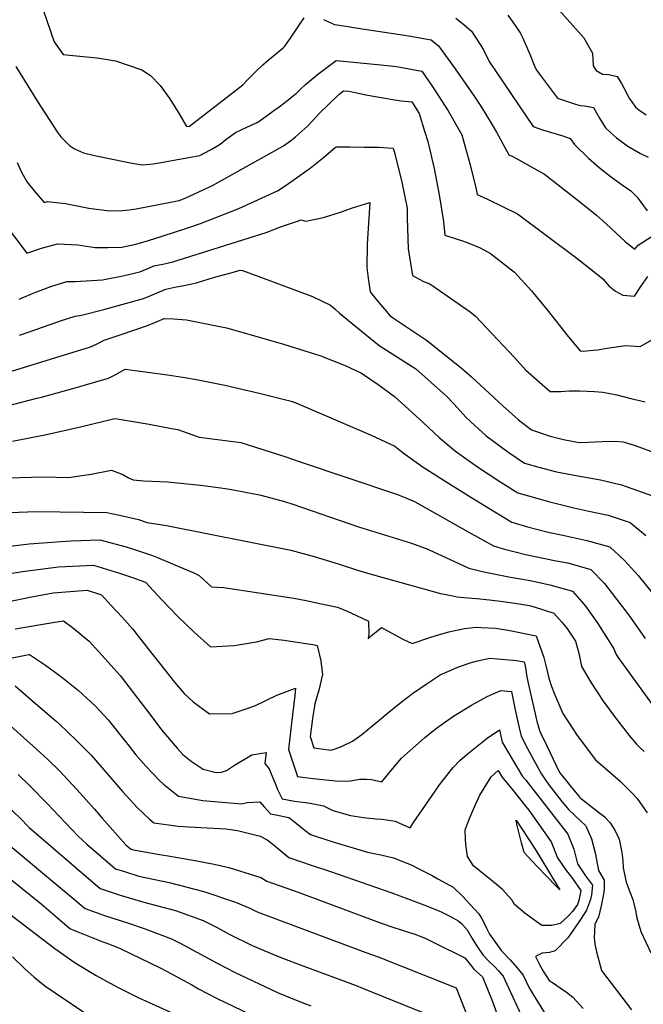
# Model space of a CAD drawing. Units: inches. Extents: x 2635164 to 2640613, y 1474746 to 1480417.
# Drawn here: x 2636877 to 2637195, y 1476941 to 1477442 of the extents above; entities that cross this region are included whole.
import ezdxf

# ---------------------------------------------------------------- set-up
doc = ezdxf.new("R2010")
doc.units = ezdxf.units.IN
doc.header["$MEASUREMENT"] = 0
doc.layers.add('tile_2737_33_contour_10ft', color=15, linetype='Continuous')

msp = doc.modelspace()

# ---------------------------------------------------------------- linework, layer by layer
at = {"layer": 'tile_2737_33_contour_10ft'}
for points, elevation in [([(2637144.83, 1477455.04), (2637164.52, 1477432.8), (2637168.97, 1477425.05), (2637169.39, 1477418.57), (2637170.91, 1477416.1), (2637174, 1477414.25), (2637177.24, 1477414.05), (2637181.51, 1477413.15), (2637183.7, 1477409.52), (2637186.32, 1477404.84), (2637187.49, 1477402.28), (2637188.96, 1477400.18), (2637190.96, 1477397.47), (2637192.63, 1477396.07), (2637196.24, 1477393.56)], 9020), ([(2636887.38, 1477452.05), (2636894.82, 1477430.77), (2636899.39, 1477424.3), (2636906.07, 1477423.61), (2636916.48, 1477422.53), (2636922.89, 1477421.57), (2636926.04, 1477421.04), (2636939.37, 1477416.49), (2636943.75, 1477413.57), (2636948.75, 1477408.59), (2636953.61, 1477401.77), (2636958.39, 1477394.02), (2636962.11, 1477387.67), (2636963.47, 1477387.75), (2636963.75, 1477387.89), (2636990.84, 1477408.79), (2636993.58, 1477411.8), (2636997.28, 1477415.48), (2637001.09, 1477419.01), (2637003.7, 1477421.42), (2637006.44, 1477423.57), (2637011.47, 1477427.77), (2637012.2, 1477428.51), (2637015.19, 1477432.55), (2637019.52, 1477439.29), (2637022.07, 1477442.97)], 9050), ([(2637031.92, 1477442.19), (2637034.49, 1477440.94), (2637037.52, 1477439.61), (2637043.3, 1477438.68), (2637049.44, 1477437.7), (2637073.28, 1477434.08), (2637076.22, 1477433.61), (2637086.79, 1477431.86), (2637090.5, 1477428.75), (2637098.98, 1477417.08), (2637103.01, 1477411.48), (2637108.72, 1477403.14), (2637112.09, 1477398.05), (2637117.91, 1477388.54), (2637120.16, 1477384.8), (2637126.43, 1477373.16), (2637128.46, 1477372.31), (2637144.6, 1477363.4), (2637162.28, 1477349.42), (2637171.01, 1477342.44), (2637175.91, 1477338.05), (2637183.31, 1477331.22), (2637185.69, 1477329.15), (2637189.18, 1477326.19), (2637190.58, 1477325.22), (2637192.28, 1477327.24), (2637211.34, 1477339.43)], 9050), ([(2637099.3, 1477442.89), (2637103.43, 1477439.57), (2637107.42, 1477436.18), (2637113.24, 1477427.07), (2637116.38, 1477420.75), (2637138.76, 1477387.65), (2637141.57, 1477386.63), (2637143.51, 1477386), (2637153.82, 1477382.82), (2637157.57, 1477381.58), (2637159.78, 1477378.45), (2637161.63, 1477376.6), (2637165.35, 1477372.99), (2637166.92, 1477371.52), (2637172.37, 1477366.72), (2637178.01, 1477362.26), (2637184.06, 1477357.87), (2637188.57, 1477354.92), (2637191.66, 1477351.62), (2637196.75, 1477344.77)], 9040), ([(2637125.89, 1477444.29), (2637128.14, 1477441.27), (2637132.2, 1477435.4), (2637133.55, 1477432.7), (2637137.02, 1477424.49), (2637139.27, 1477418.94), (2637140.41, 1477416.29), (2637151.09, 1477402.14), (2637160.26, 1477399.03), (2637162.69, 1477398.33), (2637164.83, 1477398.1), (2637169.54, 1477397.36), (2637172.53, 1477391.94), (2637175.61, 1477386.94), (2637178.11, 1477384.64), (2637181.18, 1477381.86), (2637186.93, 1477377.57), (2637193.42, 1477373.94), (2637197.31, 1477372.05)], 9030), ([(2636875.28, 1477418.25), (2636886.3, 1477400.45), (2636894.08, 1477388.29), (2636896.67, 1477384.46), (2636898.17, 1477382.41), (2636902.55, 1477377.92), (2636905.06, 1477376.3), (2636909.7, 1477374.19), (2636915.26, 1477372.86), (2636931.1, 1477369.67), (2636934.49, 1477368.98), (2636939.58, 1477368.13), (2636945.1, 1477368.62), (2636947.32, 1477368.94), (2636952.02, 1477369.79), (2636965.27, 1477372.19), (2636968.9, 1477372.85), (2636974.45, 1477375.83), (2636977.56, 1477377.62), (2636979.31, 1477378.69), (2636982.2, 1477380.97), (2636987.18, 1477384.51), (2636992.9, 1477387.33), (2636998.46, 1477389.93), (2637003.96, 1477393.82), (2637006.7, 1477395.78), (2637009.41, 1477397.72), (2637011.59, 1477399.42), (2637013.73, 1477401.09), (2637015.86, 1477402.76), (2637017.95, 1477404.45), (2637020.25, 1477406.58), (2637022.84, 1477408.97), (2637028.98, 1477414.09), (2637038.37, 1477421.23), (2637061.13, 1477419.05), (2637069.22, 1477418.19), (2637081.97, 1477415.8), (2637087.26, 1477408.25), (2637091.73, 1477401.38), (2637095.46, 1477395.54), (2637101.09, 1477385.72), (2637102.37, 1477383.46), (2637106.72, 1477368.04), (2637109.74, 1477355.73), (2637110.26, 1477352.99), (2637115.43, 1477350.63), (2637130.78, 1477343.17), (2637160.25, 1477321.15), (2637169.77, 1477313.7), (2637174.27, 1477310.03), (2637177.35, 1477306.5), (2637180.66, 1477303.76), (2637184.48, 1477301.69), (2637190.39, 1477301.31), (2637193.65, 1477306.08), (2637197.14, 1477311.29)], 9060), ([(2636936.47, 1477345.79), (2636953.23, 1477348.88), (2636958.48, 1477349.88), (2636961.46, 1477351.1), (2636975.47, 1477357.59), (2637011.62, 1477377.73), (2637015.18, 1477380.32), (2637017.73, 1477382.3), (2637020.74, 1477385.04), (2637023.76, 1477387.8), (2637026.7, 1477390.94), (2637029.63, 1477394.05), (2637039.8, 1477403.88), (2637042.08, 1477405.83), (2637044.85, 1477405.65), (2637051.37, 1477404.33), (2637053.49, 1477403.85), (2637062.38, 1477402.17), (2637068.32, 1477401.23), (2637071.77, 1477400.75), (2637076.95, 1477400.16), (2637080.61, 1477394.2), (2637083.64, 1477384.7), (2637085.08, 1477379.94), (2637088.31, 1477366.3), (2637090.79, 1477352.83), (2637093.08, 1477339.23), (2637093.78, 1477332.34), (2637099.99, 1477330.22), (2637102.71, 1477329.43), (2637106.07, 1477328.22), (2637108.89, 1477327.04), (2637111.71, 1477325.85), (2637116.97, 1477322.93), (2637129.31, 1477313.51), (2637137.95, 1477303.89), (2637145.89, 1477294.32), (2637156.57, 1477280.63), (2637162.78, 1477273.4), (2637164.26, 1477273.29), (2637169.26, 1477273.75), (2637171.46, 1477273.97), (2637177.4, 1477274.97), (2637185.8, 1477276.14), (2637193.18, 1477275.55), (2637199.62, 1477279.13)], 9070), ([(2636861.3, 1477348.72), (2636880.77, 1477323.1), (2636888.22, 1477325.69), (2636896.51, 1477327.92), (2636906.79, 1477327.4), (2636915.68, 1477326.07), (2636922.14, 1477326.09), (2636929.22, 1477326.23), (2636936.33, 1477327.77), (2636942.75, 1477329.51), (2636949.84, 1477331.79), (2636962.78, 1477336.11), (2636969.27, 1477338.3), (2636988.78, 1477345.89), (2637008.56, 1477354.9), (2637012.86, 1477357.81), (2637025.13, 1477366.42), (2637028.56, 1477369.11), (2637031.92, 1477371.88), (2637037.99, 1477377.16), (2637038.58, 1477377.24), (2637045.4, 1477377.24), (2637052.81, 1477377.16), (2637060.2, 1477377.03), (2637064.76, 1477376.79), (2637067.45, 1477376.59), (2637068.23, 1477373.8), (2637071.91, 1477359.27), (2637074.55, 1477345.98), (2637074.62, 1477341.17), (2637075.08, 1477325.33), (2637077.3, 1477311.7), (2637082.84, 1477308.72), (2637086.19, 1477307.52), (2637093.33, 1477302.62), (2637106.71, 1477293.33), (2637109.33, 1477291.11), (2637129.07, 1477270.1), (2637135.03, 1477263.61), (2637147.48, 1477252.74), (2637152.93, 1477252.67), (2637157.18, 1477253.02), (2637162.35, 1477252.96), (2637170.03, 1477252.69), (2637174.2, 1477252.32), (2637181.35, 1477250.93), (2637188.54, 1477249.2), (2637195.74, 1477247.38)], 9080), ([(2636875.91, 1477369.24), (2636878.23, 1477364.12), (2636880.96, 1477359.23), (2636884.59, 1477354.85), (2636889.68, 1477348.97), (2636891.29, 1477349.37), (2636900.58, 1477348.38), (2636912.39, 1477346.13), (2636914.88, 1477345.71), (2636922.89, 1477344.71), (2636929.49, 1477344.78), (2636932.93, 1477345.18), (2636936.47, 1477345.79)], 9070), ([(2636876.85, 1477299.78), (2636884.87, 1477303.12), (2636892.98, 1477306.13), (2636901.18, 1477308.71), (2636905.37, 1477308.7), (2636919.29, 1477309.52), (2636929.71, 1477311.53), (2636938.35, 1477313.64), (2636942.12, 1477315.18), (2636945.44, 1477316.63), (2636950.09, 1477317.51), (2636955.18, 1477318.64), (2637002.72, 1477333.63), (2637008, 1477335.63), (2637010.1, 1477336.49), (2637018.13, 1477339.32), (2637020.61, 1477340.17), (2637023, 1477339.5), (2637031.92, 1477341.32), (2637040.6, 1477344.07), (2637046.74, 1477346.26), (2637055.51, 1477348.93), (2637054.27, 1477327.63), (2637053.99, 1477315.77), (2637054.66, 1477310.39), (2637055.75, 1477303.49), (2637059.2, 1477299.27), (2637065.98, 1477291.24), (2637068.15, 1477289.73), (2637084.35, 1477278.76), (2637102.15, 1477264.73), (2637107.41, 1477260.22), (2637123.34, 1477245.38), (2637131.26, 1477238.23), (2637137.89, 1477233.08), (2637147.4, 1477229.99), (2637154.15, 1477228.21), (2637162.2, 1477226.78), (2637166.77, 1477226.9), (2637173.89, 1477227.28), (2637179.96, 1477227.36), (2637184.6, 1477227.1), (2637190.7, 1477225.26), (2637201.76, 1477221.09)], 9090), ([(2636877.11, 1477281.3), (2636883.06, 1477283.46), (2636897.98, 1477288.59), (2636905.46, 1477291.13), (2636908.62, 1477291.55), (2636920.05, 1477294.47), (2636940.29, 1477300.06), (2636944.06, 1477301.59), (2636951.64, 1477304.88), (2636956.22, 1477305.77), (2636960.78, 1477306.71), (2636967.25, 1477308.08), (2636973.76, 1477310.02), (2636975.93, 1477310.68), (2636985.44, 1477313.36), (2636989.51, 1477314.49), (2636990.61, 1477314.32), (2636998.95, 1477311.31), (2637026.39, 1477301.03), (2637035.49, 1477296.57), (2637037.98, 1477294.55), (2637040.1, 1477292.54), (2637060.39, 1477276.12), (2637077.16, 1477265.39), (2637078.96, 1477264.15), (2637094.64, 1477250.29), (2637098.31, 1477246.39), (2637104.64, 1477239.44), (2637106.86, 1477237.35), (2637114.9, 1477230.09), (2637125.82, 1477221.88), (2637134.27, 1477216.23), (2637141.69, 1477214.1), (2637150.62, 1477211.79), (2637161.44, 1477209.72), (2637167.28, 1477208.79), (2637173.09, 1477207.64), (2637183.8, 1477205.14), (2637199.59, 1477199.53)], 9100), ([(2636863.47, 1477260.11), (2636913.32, 1477275.42), (2636916.69, 1477276.91), (2636920.3, 1477278.81), (2636928.84, 1477281.66), (2636942.26, 1477286.23), (2636946.02, 1477287.82), (2636950.77, 1477289.86), (2636955.51, 1477289.68), (2636962.13, 1477289.26), (2636982.49, 1477285.16), (2636992.69, 1477282.25), (2637011.5, 1477276.74), (2637027.86, 1477271.74), (2637030.15, 1477271), (2637042.94, 1477265.95), (2637051.28, 1477262.07), (2637059.73, 1477256.26), (2637068.04, 1477250.14), (2637082.63, 1477237.13), (2637088.44, 1477231.38), (2637090.87, 1477229.23), (2637099.16, 1477222.26), (2637110.47, 1477214.24), (2637122.31, 1477206.49), (2637131, 1477201.03), (2637147.33, 1477196.48), (2637159.55, 1477193.46), (2637167.04, 1477191.66), (2637176.88, 1477189.64), (2637188.14, 1477185.9), (2637196.11, 1477179.33)], 9110), ([(2636859.83, 1477242.42), (2636885.92, 1477249.22), (2636888.22, 1477249.84), (2636904.25, 1477254.25), (2636922.43, 1477259.53), (2636925.75, 1477261.12), (2636930.91, 1477264.06), (2636936.01, 1477263.39), (2636952.42, 1477261.16), (2636961.28, 1477259.76), (2636967.32, 1477258.81), (2636981.72, 1477255.9), (2636999.21, 1477251.88), (2637015.5, 1477247.71), (2637017.84, 1477246.88), (2637028.55, 1477242.39), (2637056.18, 1477230.45), (2637068.37, 1477224.76), (2637072.47, 1477221.53), (2637082.8, 1477214.12), (2637094.77, 1477206.43), (2637106.95, 1477198.85), (2637119.26, 1477191.33), (2637127.81, 1477186.19), (2637135.9, 1477183.75), (2637146.46, 1477181.02), (2637153.95, 1477179.49), (2637166.06, 1477176.76), (2637177.84, 1477173.64), (2637185.06, 1477166.82), (2637190.72, 1477160.67), (2637192.27, 1477158.92), (2637200.06, 1477149.31)], 9120), ([(2636873.55, 1477227.42), (2636890.87, 1477230.83), (2636908.25, 1477234.75), (2636925.67, 1477238.98), (2636927.87, 1477238.62), (2636943.09, 1477236.02), (2636954.5, 1477233.9), (2636957.69, 1477233.26), (2636962.42, 1477231.57), (2636968.66, 1477229.49), (2636984.65, 1477227.4), (2636989.85, 1477226.63), (2637001.02, 1477223.19), (2637012.28, 1477219.55), (2637020.14, 1477216.91), (2637069.65, 1477200.16), (2637073.08, 1477198.8), (2637078.36, 1477196.65), (2637092.78, 1477188.56), (2637105.64, 1477181.28), (2637118.51, 1477174.01), (2637124.11, 1477172.43), (2637129.61, 1477170.96), (2637134.8, 1477169.61), (2637150.4, 1477166.4), (2637156.5, 1477165.39), (2637168.09, 1477162.04), (2637175.03, 1477154.88), (2637181.25, 1477146.87), (2637185.74, 1477141.06), (2637188.26, 1477137.59), (2637195.85, 1477126.93)], 9130), ([(2636871.07, 1477208.64), (2636889.35, 1477209.2), (2636902.07, 1477208.94), (2636913.6, 1477210.61), (2636923.89, 1477212.62), (2636929.72, 1477210.4), (2636932.62, 1477208.78), (2636935.03, 1477207.73), (2636940.33, 1477207.25), (2636952.55, 1477206.63), (2636969.29, 1477205.02), (2636979.67, 1477203.61), (2636985.08, 1477202.81), (2636999.43, 1477200.04), (2636999.95, 1477199.94), (2637000.08, 1477199.91), (2637012.14, 1477196.64), (2637016.29, 1477195.33), (2637049.86, 1477183.75), (2637076.29, 1477175.54), (2637084.24, 1477172.77), (2637092.07, 1477169.11), (2637105.98, 1477162.78), (2637113.58, 1477160.86), (2637127.23, 1477158.19), (2637133.32, 1477157.17), (2637137.24, 1477156.36), (2637147.17, 1477154.28), (2637158.76, 1477150.94), (2637163.54, 1477145.54), (2637165.4, 1477143.42), (2637171.28, 1477135.01), (2637176.89, 1477126.28), (2637179.86, 1477121.63), (2637180.87, 1477119.05), (2637181.94, 1477117.4), (2637193.61, 1477101.21), (2637198.95, 1477093.9)], 9140), ([(2636867.42, 1477190.89), (2636885.72, 1477191.51), (2636921.56, 1477191.12), (2636928.07, 1477189.75), (2636937.75, 1477187.55), (2636942.11, 1477186), (2636952.05, 1477184.38), (2637015.33, 1477171.95), (2637027.17, 1477168.7), (2637039.35, 1477164.84), (2637049.19, 1477161.68), (2637054.33, 1477160.24), (2637091.57, 1477149.85), (2637096.93, 1477148.71), (2637099.96, 1477148.1), (2637103.37, 1477147.77), (2637109.93, 1477147.26), (2637116.46, 1477146.66), (2637123.53, 1477145.73), (2637129.5, 1477144.81), (2637136.97, 1477143.63), (2637139.33, 1477143.02), (2637149.36, 1477139.74), (2637153.34, 1477135.26), (2637155.99, 1477132.23), (2637160.35, 1477125.57), (2637161.99, 1477119.4), (2637163.39, 1477112.68), (2637164.83, 1477110.13), (2637166.09, 1477107.97), (2637168.57, 1477103.73), (2637174.45, 1477094.95), (2637180.65, 1477086.48), (2637187.72, 1477077.57), (2637191.37, 1477073.16), (2637193.27, 1477071.23), (2637195.23, 1477069.26)], 9150), ([(2636868.15, 1477173.33), (2636882.1, 1477175.11), (2636898.4, 1477176.28), (2636903.42, 1477176.58), (2636918.05, 1477177.09), (2636931.49, 1477173.63), (2636934.68, 1477172.6), (2636944.86, 1477169.09), (2636947.32, 1477168.1), (2636955.34, 1477164.81), (2636965.92, 1477160.26), (2636968.7, 1477159.01), (2636974.82, 1477153.21), (2636981.19, 1477152.79), (2637016.9, 1477147.51), (2637023.1, 1477146.25), (2637030.14, 1477144.78), (2637039.13, 1477142.77), (2637043.97, 1477140.76), (2637048.7, 1477138.55), (2637054.85, 1477135.66), (2637055.09, 1477128.94), (2637054.71, 1477126.75), (2637056.27, 1477128.28), (2637061.45, 1477132.49), (2637064.57, 1477130.86), (2637072.32, 1477126.53), (2637077.16, 1477124.31), (2637086.61, 1477127.61), (2637090.48, 1477128.84), (2637095.77, 1477130.31), (2637103.79, 1477131.93), (2637109.72, 1477132.61), (2637112.28, 1477132.57), (2637119.51, 1477132.17), (2637126.02, 1477131.16), (2637140.22, 1477128.31), (2637144.13, 1477117.17), (2637145.37, 1477112.38), (2637146.76, 1477106.62), (2637147.97, 1477102.99), (2637149.83, 1477098.12), (2637151.83, 1477093.38), (2637153.86, 1477088.68), (2637159.23, 1477080.39), (2637160.91, 1477078.05), (2637166.83, 1477070.08), (2637170.58, 1477065.12), (2637175.46, 1477060.84), (2637179.15, 1477057.65), (2637183.13, 1477054.19), (2637184.76, 1477052.61), (2637189.05, 1477048.36), (2637191.7, 1477045.42), (2637196.75, 1477038.15)], 9160), ([(2636858.51, 1477157.85), (2636878.58, 1477161.06), (2636896.9, 1477163.44), (2636914.84, 1477164.29), (2636921.49, 1477162.27), (2636928.1, 1477160.12), (2636934.72, 1477157.96), (2636941.24, 1477155.57), (2636941.33, 1477155.53), (2636949.52, 1477146.53), (2636957.79, 1477138.16), (2636966.06, 1477130.09), (2636974.35, 1477122.62), (2636986.43, 1477123.24), (2636997.75, 1477125.25), (2637004.31, 1477126.95), (2637011.89, 1477126.05), (2637015.16, 1477125.59), (2637026.44, 1477123.75), (2637028.75, 1477123.3), (2637030.63, 1477115.54), (2637031.4, 1477108.55), (2637029.62, 1477100.63), (2637027.6, 1477093.59), (2637026.38, 1477086.17), (2637025.15, 1477076.9), (2637027.03, 1477071.17), (2637035.86, 1477070.05), (2637038.45, 1477070.83), (2637041.42, 1477072.06), (2637046.81, 1477074.64), (2637051.56, 1477077.98), (2637060.19, 1477085.1), (2637064.45, 1477088.72), (2637070.69, 1477093.84), (2637077.31, 1477098.82), (2637084.22, 1477103.67), (2637091.42, 1477108.38), (2637100.35, 1477112.25), (2637106.64, 1477114.42), (2637110.4, 1477115.6), (2637116.6, 1477116.86), (2637120.57, 1477116.61), (2637130.35, 1477115.71), (2637134.22, 1477115.07), (2637134.82, 1477112.17), (2637135.25, 1477109.54), (2637135.56, 1477107.39), (2637136.17, 1477104.15), (2637140.63, 1477084.85), (2637142.03, 1477080.06), (2637143.06, 1477077.65), (2637144.11, 1477075.44), (2637152.24, 1477058.73), (2637153.03, 1477057.58), (2637160.1, 1477048.88), (2637162.31, 1477046.19), (2637162.53, 1477045.93), (2637165.72, 1477043.41), (2637172.09, 1477038.44), (2637175.37, 1477035.92), (2637175.5, 1477035.79), (2637177.98, 1477032.95), (2637180.43, 1477029.35), (2637182.58, 1477024.74), (2637183.98, 1477017.88), (2637184.41, 1477013.87), (2637184.67, 1477010.06), (2637186.05, 1477002.76), (2637188.05, 1476997.9), (2637189.61, 1476993.92), (2637190.93, 1476988.33), (2637191.56, 1476984.61), (2637193.6, 1476977.65), (2637198.65, 1476966.77)], 9170), ([(2636859.51, 1477143.2), (2636882.29, 1477147.91), (2636894.19, 1477150.22), (2636911.64, 1477151.51), (2636918.78, 1477149.12), (2636923.84, 1477143.68), (2636929.33, 1477137.7), (2636934.8, 1477131.67), (2636937.54, 1477128.07), (2636956.03, 1477104.59), (2636961.02, 1477098.91), (2636965.51, 1477094.69), (2636973.82, 1477088.6), (2636985.5, 1477088.62), (2636992.56, 1477091.04), (2636997.24, 1477092.7), (2637008.22, 1477098.07), (2637017.68, 1477101.57), (2637017.29, 1477097.83), (2637015.67, 1477083.82), (2637015.06, 1477079.44), (2637014.04, 1477070.3), (2637018.63, 1477056.59), (2637026.7, 1477055.64), (2637039.72, 1477054.25), (2637045.72, 1477054.43), (2637050.48, 1477055.3), (2637053.79, 1477055.33), (2637056.46, 1477055.02), (2637061.6, 1477053.97), (2637066.19, 1477059.54), (2637068.92, 1477062.75), (2637071.72, 1477065.95), (2637083.41, 1477076.26), (2637088.81, 1477080.72), (2637093.12, 1477083.85), (2637098.2, 1477087.35), (2637107.37, 1477093), (2637115.29, 1477097.39), (2637122.25, 1477100.34), (2637127.67, 1477099.84), (2637129.56, 1477090.55), (2637131.59, 1477081.38), (2637132.71, 1477077.14), (2637136.07, 1477070.5), (2637142.92, 1477057.72), (2637146.69, 1477052.36), (2637153.44, 1477043.86), (2637156.92, 1477039.69), (2637159.89, 1477036.89), (2637162.71, 1477034.17), (2637165.53, 1477031.43), (2637168.49, 1477024.81), (2637170.39, 1477017.71), (2637172.09, 1477008.82), (2637174.91, 1477003.89), (2637174.87, 1476999.11), (2637174.52, 1476996.63), (2637173.38, 1476990.74), (2637172.01, 1476984.99), (2637170.19, 1476981.43), (2637169.98, 1476977.56), (2637169.9, 1476974.36), (2637170.37, 1476970.37), (2637170.95, 1476967.33), (2637173.63, 1476957.8), (2637188.79, 1476937.81)], 9180), ([(2636874.88, 1477131.75), (2636894, 1477135.09), (2636899.53, 1477135.91), (2636904.05, 1477132.5), (2636912.54, 1477125.46), (2636917.48, 1477120.18), (2636928.42, 1477108.06), (2636938.98, 1477094.34), (2636942.91, 1477088.97), (2636949.48, 1477080.41), (2636957.45, 1477071.06), (2636960.37, 1477067.89), (2636964.52, 1477064.39), (2636970.66, 1477060.36), (2636977.25, 1477058.64), (2636979.95, 1477058.81), (2636982.46, 1477059.75), (2636986.54, 1477062.45), (2636995.41, 1477067.57), (2636999.57, 1477068.39), (2637002.69, 1477068.87), (2637002.12, 1477063.21), (2637004.23, 1477060.43), (2637006.52, 1477055.15), (2637007.31, 1477053.2), (2637008.55, 1477049.95), (2637010.96, 1477045.24), (2637017.25, 1477044.03), (2637022.7, 1477043.29), (2637025.17, 1477043.01), (2637031.92, 1477041.59), (2637036.71, 1477039.32), (2637045.76, 1477036.81), (2637052.28, 1477035.73), (2637058.62, 1477035.07), (2637061.79, 1477034.85), (2637068.49, 1477033.8), (2637072.12, 1477032.21), (2637076.14, 1477030.4), (2637077.84, 1477033.13), (2637085.49, 1477044.27), (2637091.1, 1477052.31), (2637098.07, 1477061.19), (2637101.42, 1477064.68), (2637105.08, 1477067.99), (2637113.59, 1477074.85), (2637115.28, 1477076.08), (2637121.62, 1477080.41), (2637123, 1477074.09), (2637133.37, 1477056.68), (2637134.96, 1477054.67), (2637156.44, 1477027.28), (2637159.47, 1477019.66), (2637161.4, 1477012.06), (2637165.43, 1477006.1), (2637168.97, 1477001.24), (2637168.5, 1476996.27), (2637167.93, 1476993.97), (2637166, 1476988.55), (2637163.25, 1476984.35), (2637161.85, 1476982.26), (2637157.53, 1476976.08), (2637156.35, 1476974.46), (2637150.03, 1476967.78), (2637147.07, 1476967.04), (2637143.41, 1476966.72), (2637139.99, 1476965), (2637141.92, 1476960.82), (2637143.77, 1476957.53), (2637146.94, 1476952.71), (2637149.17, 1476951.28), (2637152.45, 1476949.04), (2637155.71, 1476946.77), (2637158.91, 1476944.3), (2637164.21, 1476938.54)], 9190), ([(2636868.25, 1477116.05), (2636881.91, 1477118.66), (2636882.2, 1477118.71), (2636890.34, 1477113.28), (2636898.74, 1477107.17), (2636907.21, 1477100.34), (2636915.78, 1477092.49), (2636922.29, 1477085.44), (2636932.97, 1477072.14), (2636936.4, 1477067.58), (2636941.39, 1477061.79), (2636948.49, 1477054.58), (2636950.52, 1477052.67), (2636958.1, 1477046.66), (2636970.56, 1477044.41), (2636990.11, 1477042.66), (2636993.06, 1477043.36), (2636999.53, 1477043.67), (2637001.66, 1477041.13), (2637004.99, 1477037.6), (2637007.59, 1477037.12), (2637014.23, 1477035.67), (2637016.96, 1477033.74), (2637020.91, 1477030.39), (2637025.27, 1477027.07), (2637036.21, 1477023.55), (2637054.43, 1477018.11), (2637061.12, 1477016.67), (2637067.65, 1477015.2), (2637074.91, 1477012.27), (2637076.9, 1477011.41), (2637081.19, 1477009.27), (2637086.95, 1477006.3), (2637090.25, 1477004.5), (2637098.04, 1477000.21), (2637102.87, 1476995.48), (2637106.57, 1476991.55), (2637111.02, 1476986.75), (2637112.41, 1476984.4), (2637113.81, 1476981.88), (2637115.01, 1476979.42), (2637116.49, 1476976.36), (2637122.65, 1476967.86), (2637127.08, 1476963.19), (2637130.49, 1476959.33), (2637133.62, 1476955.45), (2637136.72, 1476949.02), (2637138.74, 1476945.53), (2637147.51, 1476931.38)], 9200), ([(2636874.82, 1477102.72), (2636882.69, 1477096.07), (2636885.32, 1477093.81), (2636895.75, 1477084.72), (2636897.43, 1477083.2), (2636905.94, 1477075.11), (2636913.56, 1477067.48), (2636922.27, 1477057.41), (2636929.59, 1477048.92), (2636937.24, 1477040.59), (2636943.36, 1477034.91), (2636945.53, 1477032.95), (2636958, 1477031.25), (2636963.19, 1477031.03), (2636982.21, 1477029.94), (2636984.64, 1477029.7), (2636988.14, 1477029.09), (2636999.72, 1477026.24), (2637003.33, 1477024.3), (2637006.18, 1477022.19), (2637010.17, 1477018.69), (2637014.29, 1477015.31), (2637026.2, 1477011.28), (2637035.44, 1477008.2), (2637066.84, 1476997.38), (2637083.12, 1476991.17), (2637088.64, 1476989.01), (2637091.91, 1476987.68), (2637096.03, 1476985.65), (2637100.89, 1476982.98), (2637102.33, 1476981.75), (2637105.13, 1476978.49), (2637107.73, 1476974.11), (2637109.84, 1476970.56), (2637111.23, 1476968.44), (2637113.29, 1476965.67), (2637116.07, 1476962.71), (2637119.29, 1476959.68), (2637121.15, 1476957.62), (2637123.49, 1476955), (2637126.42, 1476948.58), (2637132.69, 1476935.12)], 9210), ([(2636867.54, 1477086.75), (2636885.82, 1477070.6), (2636891.77, 1477065.16), (2636897.41, 1477059.56), (2636906.48, 1477049.84), (2636915.33, 1477040.02), (2636919.23, 1477035.35), (2636931.28, 1477021.85), (2636933.67, 1477019.76), (2636935.17, 1477019.29), (2636948.38, 1477016.81), (2636952.78, 1477016.18), (2636967.37, 1477013.73), (2636976.22, 1477011.93), (2636983.65, 1477010.27), (2636999.96, 1477005.16), (2637003.04, 1477003.28), (2637019.09, 1476997.69), (2637061.33, 1476981.85), (2637067.19, 1476979.92), (2637075.83, 1476977.23), (2637078.56, 1476976.35), (2637083.78, 1476974.26), (2637089.26, 1476971.58), (2637103.98, 1476964.34), (2637105.5, 1476962.39), (2637108.54, 1476958.55), (2637112.9, 1476954.54), (2637116.17, 1476946.65), (2637117.48, 1476943.39), (2637123.63, 1476926.54)], 9220), ([(2636876.39, 1477057.61), (2636882.11, 1477052.06), (2636891.61, 1477042.55), (2636894.09, 1477039.8), (2636906.96, 1477026.15), (2636911.46, 1477022.23), (2636925.94, 1477009.64), (2636930.53, 1477008.19), (2636937.82, 1477005.92), (2636953.3, 1477002.58), (2636970.95, 1476998.05), (2636987.16, 1476992.69), (2636994.43, 1476989.56), (2636998.17, 1476987.77), (2637053.44, 1476966.9), (2637059.72, 1476964.82), (2637099.6, 1476949.03), (2637112.49, 1476916.29)], 9230), ([(2636861.5, 1477050.31), (2636877.25, 1477035.51), (2636882.09, 1477030.56), (2636918.21, 1476999.52), (2636928.3, 1476996.2), (2636940.45, 1476992.66), (2636956.57, 1476988.29), (2636970.68, 1476983.28), (2636977.48, 1476979.88), (2636983.92, 1476976.35), (2636995.58, 1476970.61), (2637004.14, 1476967), (2637010.21, 1476964.46), (2637022, 1476959.99), (2637048.51, 1476950.16), (2637051.86, 1476948.82), (2637084.18, 1476935.8)], 9240), ([(2636855.5, 1477035.26), (2636910.49, 1476989.39), (2636916.6, 1476987.11), (2636920.38, 1476985.82), (2636932.59, 1476981.98), (2636940.56, 1476979.2), (2636954.45, 1476974.02), (2636958.23, 1476972.14), (2636961.22, 1476970.59), (2636977.81, 1476961.54), (2636986.98, 1476956.8), (2637008.6, 1476946.61), (2637018.94, 1476942.41), (2637025.58, 1476939.77)], 9250), ([(2636873.25, 1477003.74), (2636888.21, 1476991.77), (2636897.68, 1476983.62), (2636902.76, 1476979.27), (2636905.96, 1476977.84), (2636919.52, 1476972.37), (2636922.06, 1476971.49), (2636928.43, 1476968.94), (2636949.08, 1476958.98), (2636951.96, 1476957.49), (2636964.91, 1476950.48), (2636968.35, 1476948.53), (2636977.49, 1476943.74), (2637003.23, 1476931.26)], 9260), ([(2636870.68, 1476987.67), (2636895.08, 1476968.99), (2636905.48, 1476961.63), (2636916.16, 1476955.19), (2636926.98, 1476949.26), (2636937.96, 1476943.85), (2636958.87, 1476934.42)], 9270), ([(2636873.5, 1476964.82), (2636879.76, 1476958.64), (2636884.54, 1476954.4), (2636890.07, 1476950.02), (2636895.23, 1476946.51), (2636912.37, 1476934.88)], 9280)]:
    msp.add_lwpolyline(points, dxfattribs=dict(at, elevation=elevation))
for points, elevation in [([(2637104.14, 1477029.44), (2637106.38, 1477035.26), (2637108.81, 1477041.14), (2637111.64, 1477047.15), (2637117.33, 1477056.37), (2637120.93, 1477059.66), (2637122.7, 1477056.82), (2637123.46, 1477055.61), (2637127.04, 1477051.29), (2637128.6, 1477049.43), (2637134.4, 1477042.23), (2637136.52, 1477039.43), (2637147.88, 1477023.38), (2637151.18, 1477015.15), (2637155.15, 1477009.21), (2637158.87, 1477004.6), (2637163.11, 1476998.62), (2637162.03, 1476993.38), (2637161.26, 1476991.35), (2637158.8, 1476987.78), (2637156.53, 1476985.41), (2637152.59, 1476981.69), (2637148.22, 1476980.69), (2637143.18, 1476980.79), (2637137.72, 1476984.6), (2637134.57, 1476986.93), (2637129.33, 1476991.46), (2637127.85, 1476993.72), (2637123.21, 1476999.12), (2637118.1, 1477003.3), (2637113.79, 1477006.64), (2637108.28, 1477011.04), (2637105.35, 1477015.93), (2637104.53, 1477022.06), (2637104.21, 1477024.69)], 9200), ([(2637130.02, 1477034.35), (2637139.74, 1477019.68), (2637151.03, 1477001.1), (2637152.35, 1476998.91), (2637150.26, 1477000.94), (2637140.78, 1477010.74), (2637135.99, 1477015.94), (2637134.18, 1477017.93), (2637132.78, 1477022.79), (2637130.47, 1477032.34)], 9210)]:
    msp.add_lwpolyline(points, close=True, dxfattribs=dict(at, elevation=elevation))

doc.saveas('drawing.dxf')
